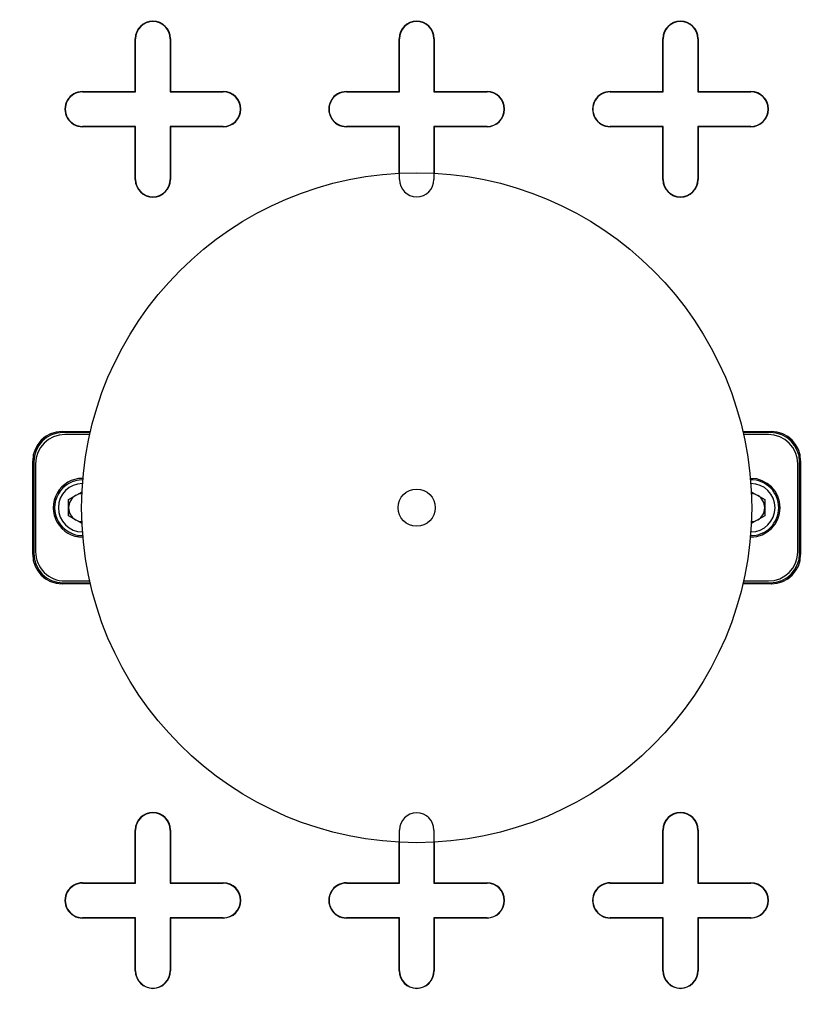
# Model space of a CAD drawing. Units: inches. Extents: x 0.2 to 10.8, y 0.2 to 8.3.
# Drawn here: x 5 to 5.2, y 4.4 to 4.6 of the extents above; entities that cross this region are included whole.
import ezdxf

# ---------------------------------------------------------------- set-up
doc = ezdxf.new("R2010")
doc.units = ezdxf.units.IN
doc.header["$MEASUREMENT"] = 0

msp = doc.modelspace()

# ---------------------------------------------------------------- linework, layer by layer
at = {"color": 7, "linetype": 'Continuous', "lineweight": 25}
for p, q in [((5.01199688477624, 4.62270007574501), (5.01199688477624, 4.63746385527257)), ((5.01199688477624, 4.63746385527257), (5.01208278568632, 4.63746385527257)), ((5.01208278568632, 4.622614174834931), (5.01208278568632, 4.63746385527257)), ((5.02183940446128, 4.63746385527257), (5.021753503551199, 4.63746385527257)), ((5.021753503551199, 4.63746385527257), (5.021753503551199, 4.622614174834931)), ((5.02183940446128, 4.63746385527257), (5.02183940446128, 4.62270007574501)), ((5.085815782414036, 4.62270007574501), (5.085815782414036, 4.63746385527257)), ((5.085815782414036, 4.63746385527257), (5.085901683324116, 4.63746385527257)), ((5.085901683324115, 4.622614174834931), (5.085901683324116, 4.63746385527257)), ((5.095658302099075, 4.63746385527257), (5.095572401188995, 4.63746385527257)), ((5.095572401188995, 4.63746385527257), (5.095572401188995, 4.622614174834931)), ((5.095658302099075, 4.63746385527257), (5.095658302099075, 4.62270007574501)), ((5.15963468005183, 4.622700075745011), (5.15963468005183, 4.63746385527257)), ((5.15963468005183, 4.63746385527257), (5.159720580961911, 4.63746385527257)), ((5.159720580961911, 4.622614174834931), (5.159720580961911, 4.63746385527257)), ((5.16939129882679, 4.63746385527257), (5.16939129882679, 4.622614174834931)), ((5.169477199736869, 4.63746385527257), (5.16939129882679, 4.63746385527257)), ((5.169477199736869, 4.63746385527257), (5.169477199736869, 4.622700075745011)), ((4.997233105248681, 4.62261417483493), (4.997233105248681, 4.62270007574501)), ((4.997233105248681, 4.62270007574501), (5.01199688477624, 4.62270007574501)), ((4.997233105248681, 4.62261417483493), (5.01208278568632, 4.622614174834931)), ((5.01199688477624, 4.62270007574501), (5.01208278568632, 4.622614174834931)), ((5.02183940446128, 4.62270007574501), (5.021753503551199, 4.622614174834931)), ((5.021753503551199, 4.622614174834931), (5.036603183988839, 4.62261417483493)), ((5.02183940446128, 4.62270007574501), (5.036603183988839, 4.62270007574501)), ((5.036603183988839, 4.62270007574501), (5.036603183988839, 4.62261417483493)), ((5.071052002886476, 4.622614174834929), (5.071052002886476, 4.622700075745009)), ((5.071052002886476, 4.622700075745009), (5.085815782414036, 4.62270007574501)), ((5.071052002886476, 4.622614174834929), (5.085901683324115, 4.622614174834931)), ((5.085815782414036, 4.62270007574501), (5.085901683324115, 4.622614174834931)), ((5.095658302099075, 4.62270007574501), (5.095572401188995, 4.622614174834931)), ((5.095572401188995, 4.622614174834931), (5.110422081626633, 4.622614174834929)), ((5.095658302099075, 4.62270007574501), (5.110422081626633, 4.62270007574501)), ((5.110422081626633, 4.62270007574501), (5.110422081626633, 4.622614174834929)), ((5.144870900524272, 4.622614174834931), (5.144870900524272, 4.62270007574501)), ((5.144870900524272, 4.62270007574501), (5.15963468005183, 4.622700075745011)), ((5.144870900524272, 4.622614174834931), (5.159720580961911, 4.622614174834931)), ((5.15963468005183, 4.622700075745011), (5.159720580961911, 4.622614174834931)), ((5.169477199736869, 4.622700075745011), (5.16939129882679, 4.622614174834931)), ((5.16939129882679, 4.622614174834931), (5.18424097926443, 4.62261417483493)), ((5.169477199736869, 4.622700075745011), (5.18424097926443, 4.622700075745011)), ((5.18424097926443, 4.622700075745011), (5.18424097926443, 4.62261417483493)), ((4.997233105248681, 4.612857556059971), (4.997233105248681, 4.612943456970052)), ((5.01208278568632, 4.612943456970051), (4.997233105248681, 4.612943456970052)), ((5.01199688477624, 4.612857556059971), (4.997233105248681, 4.612857556059971)), ((5.01199688477624, 4.612857556059971), (5.01208278568632, 4.612943456970051)), ((5.01199688477624, 4.598093776532412), (5.01199688477624, 4.612857556059971)), ((5.01208278568632, 4.598093776532412), (5.01208278568632, 4.612943456970051)), ((5.02183940446128, 4.612857556059971), (5.021753503551199, 4.612943456970051)), ((5.036603183988839, 4.612943456970051), (5.021753503551199, 4.612943456970051)), ((5.021753503551199, 4.612943456970051), (5.021753503551198, 4.598093776532412)), ((5.036603183988839, 4.612857556059971), (5.02183940446128, 4.612857556059971)), ((5.02183940446128, 4.612857556059971), (5.02183940446128, 4.598093776532412)), ((5.036603183988839, 4.612857556059971), (5.036603183988839, 4.612943456970051)), ((5.085901683324115, 4.612943456970052), (5.071052002886476, 4.612943456970052)), ((5.071052002886476, 4.612857556059972), (5.071052002886476, 4.612943456970052)), ((5.085815782414036, 4.612857556059971), (5.071052002886476, 4.612857556059972)), ((5.085815782414036, 4.612857556059971), (5.085901683324115, 4.612943456970052)), ((5.085815782414036, 4.599851003442398), (5.085815782414036, 4.612857556059971)), ((5.085901683324115, 4.598093776532413), (5.085901683324115, 4.612943456970052)), ((5.110422081626633, 4.612943456970051), (5.095572401188995, 4.612943456970052)), ((5.095572401188995, 4.612943456970052), (5.095572401188994, 4.598093776532413)), ((5.095658302099075, 4.612857556059971), (5.095572401188995, 4.612943456970052)), ((5.110422081626633, 4.612857556059971), (5.095658302099075, 4.612857556059971)), ((5.095658302099075, 4.612857556059971), (5.095658302099075, 4.599851003442398)), ((5.110422081626633, 4.612857556059971), (5.110422081626633, 4.612943456970051)), ((5.144870900524272, 4.612857556059971), (5.144870900524272, 4.612943456970052)), ((5.159720580961911, 4.612943456970052), (5.144870900524272, 4.612943456970052)), ((5.15963468005183, 4.612857556059971), (5.144870900524272, 4.612857556059971)), ((5.15963468005183, 4.612857556059971), (5.159720580961911, 4.612943456970052)), ((5.15963468005183, 4.598093776532413), (5.15963468005183, 4.612857556059971)), ((5.15972058096191, 4.598093776532413), (5.159720580961911, 4.612943456970052)), ((5.169477199736869, 4.612857556059971), (5.16939129882679, 4.612943456970052)), ((5.18424097926443, 4.612943456970051), (5.16939129882679, 4.612943456970052)), ((5.16939129882679, 4.612943456970052), (5.169391298826789, 4.598093776532413)), ((5.18424097926443, 4.612857556059971), (5.169477199736869, 4.612857556059971)), ((5.169477199736869, 4.612857556059971), (5.169477199736869, 4.598093776532413)), ((5.18424097926443, 4.612857556059971), (5.18424097926443, 4.612943456970051)), ((5.01199688477624, 4.598093776532412), (5.01208278568632, 4.598093776532412)), ((5.02183940446128, 4.598093776532412), (5.021753503551198, 4.598093776532412)), ((5.15963468005183, 4.598093776532413), (5.15972058096191, 4.598093776532413)), ((5.169477199736869, 4.598093776532413), (5.169391298826789, 4.598093776532413)), ((4.99149038621289, 4.52755571878963), (4.999444724480665, 4.52755571878963)), ((4.991776722579822, 4.527269382422697), (4.99149038621289, 4.52755571878963)), ((5.182029360032444, 4.52755571878963), (5.18998369830022, 4.527555718789631)), ((5.189697361933287, 4.527269382422697), (5.18998369830022, 4.527555718789631)), ((4.999378310843146, 4.527269382422697), (4.991776722579822, 4.527269382422697)), ((4.999257004820253, 4.526735508815877), (4.992311845406161, 4.526735508815877)), ((5.189697361933287, 4.527269382422697), (5.182095773669963, 4.527269382422697)), ((5.189162239106949, 4.526735508815877), (5.182217079692857, 4.526735508815877)), ((4.983289535694874, 4.493105650672474), (4.983289535694874, 4.519354868271615)), ((4.983575872061808, 4.519068531904683), (4.983289535694874, 4.519354868271615)), ((5.197898212451301, 4.519068531904683), (5.198184548818235, 4.519354868271615)), ((5.198184548818235, 4.519354868271615), (5.198184548818235, 4.493105650672475)), ((4.983575872061808, 4.519068531904683), (4.983575872061808, 4.493391987039407)), ((4.984109745668628, 4.518533409078344), (4.984109745668628, 4.493927109865745)), ((5.197364338844482, 4.493927109865746), (5.197364338844482, 4.518533409078344)), ((5.197898212451301, 4.493391987039407), (5.197898212451301, 4.519068531904683)), ((4.99332685524868, 4.508485533961067), (4.997091715687572, 4.510659177148923)), ((4.99332685524868, 4.503974984983023), (4.99332685524868, 4.508485533961067)), ((5.184382368825537, 4.510659177148922), (5.188147229264429, 4.508485533961067)), ((5.188147229264429, 4.508485533961067), (5.188147229264429, 4.503974984983023)), ((4.997091715687572, 4.501801341795168), (4.99332685524868, 4.503974984983023)), ((5.188147229264429, 4.503974984983023), (5.184382368825537, 4.501801341795168)), ((4.995751815708338, 4.498163028137683), (4.995872524660649, 4.498308189493827)), ((4.995872524660649, 4.498308189493827), (4.995937883606563, 4.498131071796591)), ((4.983575872061808, 4.493391987039407), (4.983289535694874, 4.493105650672474)), ((5.197898212451301, 4.493391987039407), (5.198184548818235, 4.493105650672475)), ((4.991776722579822, 4.485191136521393), (4.99149038621289, 4.484904800154459)), ((4.999444724480665, 4.484904800154459), (4.99149038621289, 4.484904800154459)), ((4.991776722579822, 4.485191136521393), (4.999378310843146, 4.485191136521393)), ((4.992311845406161, 4.485725010128213), (4.999257004820253, 4.485725010128213)), ((5.18998369830022, 4.484904800154459), (5.182029360032444, 4.484904800154459)), ((5.182095773669963, 4.485191136521393), (5.189697361933287, 4.485191136521393)), ((5.182217079692857, 4.485725010128213), (5.189162239106949, 4.485725010128213)), ((5.189697361933287, 4.485191136521393), (5.18998369830022, 4.484904800154459)), ((5.011996884776241, 4.401243382831624), (5.011996884776241, 4.416007162359183)), ((5.011996884776241, 4.416007162359183), (5.012082785686321, 4.416007162359183)), ((5.01208278568632, 4.401157481921545), (5.012082785686321, 4.416007162359183)), ((5.021753503551199, 4.416007162359183), (5.021753503551199, 4.401157481921545)), ((5.02183940446128, 4.416007162359183), (5.021753503551199, 4.416007162359183)), ((5.02183940446128, 4.416007162359183), (5.02183940446128, 4.401243382831624)), ((5.085901683324116, 4.401157481921545), (5.085901683324116, 4.416007162359183)), ((5.095572401188996, 4.416007162359183), (5.095572401188996, 4.401157481921545)), ((5.15963468005183, 4.401243382831625), (5.15963468005183, 4.416007162359184)), ((5.15963468005183, 4.416007162359184), (5.159720580961912, 4.416007162359184)), ((5.159720580961911, 4.401157481921545), (5.159720580961912, 4.416007162359184)), ((5.16939129882679, 4.416007162359184), (5.16939129882679, 4.401157481921545)), ((5.169477199736871, 4.416007162359184), (5.16939129882679, 4.416007162359184)), ((5.169477199736871, 4.416007162359184), (5.169477199736871, 4.401243382831625)), ((5.085815782414036, 4.401243382831625), (5.085815782414036, 4.412609515501691)), ((5.095658302099075, 4.412609515501691), (5.095658302099075, 4.401243382831625)), ((4.997233105248681, 4.401157481921543), (4.997233105248681, 4.401243382831623)), ((4.997233105248681, 4.401243382831623), (5.011996884776241, 4.401243382831624)), ((4.997233105248681, 4.401157481921543), (5.01208278568632, 4.401157481921545)), ((5.011996884776241, 4.401243382831624), (5.01208278568632, 4.401157481921545)), ((5.02183940446128, 4.401243382831624), (5.021753503551199, 4.401157481921545)), ((5.021753503551199, 4.401157481921545), (5.036603183988839, 4.401157481921544)), ((5.02183940446128, 4.401243382831624), (5.036603183988839, 4.401243382831625)), ((5.036603183988839, 4.401243382831625), (5.036603183988839, 4.401157481921544)), ((5.071052002886477, 4.401157481921543), (5.071052002886477, 4.401243382831622)), ((5.071052002886477, 4.401243382831622), (5.085815782414036, 4.401243382831625)), ((5.071052002886477, 4.401157481921543), (5.085901683324116, 4.401157481921545)), ((5.085815782414036, 4.401243382831625), (5.085901683324116, 4.401157481921545)), ((5.095658302099075, 4.401243382831625), (5.095572401188996, 4.401157481921545)), ((5.095572401188996, 4.401157481921545), (5.110422081626635, 4.401157481921543)), ((5.095658302099075, 4.401243382831625), (5.110422081626635, 4.401243382831624)), ((5.110422081626635, 4.401243382831624), (5.110422081626635, 4.401157481921543)), ((5.144870900524272, 4.401157481921543), (5.144870900524272, 4.401243382831623)), ((5.144870900524272, 4.401243382831623), (5.15963468005183, 4.401243382831625)), ((5.144870900524272, 4.401157481921543), (5.159720580961911, 4.401157481921545)), ((5.15963468005183, 4.401243382831625), (5.159720580961911, 4.401157481921545)), ((5.169477199736871, 4.401243382831625), (5.16939129882679, 4.401157481921545)), ((5.16939129882679, 4.401157481921545), (5.18424097926443, 4.401157481921545)), ((5.169477199736871, 4.401243382831625), (5.18424097926443, 4.401243382831625)), ((5.18424097926443, 4.401243382831625), (5.18424097926443, 4.401157481921545)), ((5.01208278568632, 4.391486764056665), (4.997233105248681, 4.391486764056666)), ((4.997233105248681, 4.391400863146585), (4.997233105248681, 4.391486764056666)), ((5.011996884776241, 4.391400863146585), (4.997233105248681, 4.391400863146585)), ((5.011996884776241, 4.391400863146585), (5.01208278568632, 4.391486764056665)), ((5.011996884776241, 4.376637083619026), (5.011996884776241, 4.391400863146585)), ((5.01208278568632, 4.376637083619026), (5.01208278568632, 4.391486764056665)), ((5.036603183988839, 4.391486764056665), (5.021753503551199, 4.391486764056665)), ((5.021753503551199, 4.391486764056665), (5.021753503551198, 4.376637083619026)), ((5.02183940446128, 4.391400863146585), (5.021753503551199, 4.391486764056665)), ((5.02183940446128, 4.391400863146585), (5.02183940446128, 4.376637083619026)), ((5.036603183988839, 4.391400863146585), (5.02183940446128, 4.391400863146585)), ((5.036603183988839, 4.391400863146585), (5.036603183988839, 4.391486764056665)), ((5.085901683324116, 4.391486764056665), (5.071052002886477, 4.391486764056666)), ((5.071052002886477, 4.391400863146586), (5.071052002886477, 4.391486764056666)), ((5.085815782414036, 4.391400863146585), (5.071052002886477, 4.391400863146586)), ((5.085815782414036, 4.391400863146585), (5.085901683324116, 4.391486764056665)), ((5.085815782414036, 4.376637083619026), (5.085815782414036, 4.391400863146585)), ((5.085901683324115, 4.376637083619026), (5.085901683324116, 4.391486764056665)), ((5.110422081626635, 4.391486764056665), (5.095572401188996, 4.391486764056665)), ((5.095572401188996, 4.391486764056665), (5.095572401188995, 4.376637083619026)), ((5.095658302099075, 4.391400863146585), (5.095572401188996, 4.391486764056665)), ((5.110422081626635, 4.391400863146585), (5.095658302099075, 4.391400863146585)), ((5.095658302099075, 4.391400863146585), (5.095658302099075, 4.376637083619026)), ((5.110422081626635, 4.391400863146585), (5.110422081626635, 4.391486764056665)), ((5.159720580961911, 4.391486764056665), (5.144870900524272, 4.391486764056666)), ((5.144870900524272, 4.391400863146585), (5.144870900524272, 4.391486764056666)), ((5.15963468005183, 4.391400863146585), (5.144870900524272, 4.391400863146585)), ((5.15963468005183, 4.391400863146585), (5.159720580961911, 4.391486764056665)), ((5.15963468005183, 4.376637083619027), (5.15963468005183, 4.391400863146585)), ((5.159720580961911, 4.376637083619027), (5.159720580961911, 4.391486764056665)), ((5.18424097926443, 4.391486764056665), (5.16939129882679, 4.391486764056665)), ((5.16939129882679, 4.391486764056665), (5.169391298826789, 4.376637083619027)), ((5.169477199736871, 4.391400863146585), (5.16939129882679, 4.391486764056665)), ((5.169477199736871, 4.391400863146585), (5.169477199736871, 4.376637083619027)), ((5.18424097926443, 4.391400863146585), (5.169477199736871, 4.391400863146585)), ((5.18424097926443, 4.391400863146585), (5.18424097926443, 4.391486764056665)), ((5.011996884776241, 4.376637083619026), (5.01208278568632, 4.376637083619026)), ((5.02183940446128, 4.376637083619026), (5.021753503551198, 4.376637083619026)), ((5.085815782414036, 4.376637083619026), (5.085901683324115, 4.376637083619026)), ((5.095658302099075, 4.376637083619026), (5.095572401188995, 4.376637083619026)), ((5.15963468005183, 4.376637083619027), (5.159720580961911, 4.376637083619027)), ((5.169477199736871, 4.376637083619027), (5.169391298826789, 4.376637083619027))]:
    msp.add_line(p, q, dxfattribs=at)
for centre, radius in [((5.090737042256555, 4.765416611178082), 0.5535940189768098), ((5.090737042256555, 4.765416611178082), 0.5533649498832638), ((5.090737042256555, 4.765416611178082), 0.5024606299212602), ((5.090737042256555, 4.765416611178082), 0.5013149353841291), ((5.090737042256555, 4.765416611178082), 0.5), ((5.090737042256555, 4.506230259472045), 0.09375), ((5.090737042256555, 4.506230259472045), 0.005208333333333925)]:
    msp.add_circle(centre, radius, dxfattribs=at)
for centre, radius, start, end in [((5.01691814461876, 4.63746385527257), 0.004921259842520342, 0, 180), ((5.01691814461876, 4.63746385527257), 0.004835358932440137, 0, 180), ((5.090737042256555, 4.63746385527257), 0.004921259842520342, 0, 180), ((5.090737042256555, 4.63746385527257), 0.004835358932440137, 0, 180), ((5.164555939894351, 4.63746385527257), 0.004921259842520342, 0, 180), ((5.164555939894351, 4.63746385527257), 0.004835358932440137, 0, 180), ((4.997233105248681, 4.617778815902491), 0.004921259842519454, 90, 270.0000000000008), ((4.997233105248681, 4.617778815902491), 0.004835358932439249, 90, 270.0000000000008), ((5.036603183988839, 4.617778815902491), 0.004921259842519454, 270.0000000000008, 90), ((5.036603183988839, 4.617778815902491), 0.004835358932440137, 270.0000000000008, 90), ((5.071052002886476, 4.617778815902492), 0.004921259842519454, 90, 270.0000000000008), ((5.071052002886476, 4.617778815902492), 0.004835358932439249, 90, 270.0000000000008), ((5.110422081626633, 4.617778815902492), 0.004921259842520342, 270.0000000000008, 90), ((5.110422081626633, 4.617778815902492), 0.004835358932441025, 270.0000000000008, 90), ((5.144870900524272, 4.617778815902492), 0.004921259842520342, 90, 270.0000000000008), ((5.144870900524272, 4.617778815902492), 0.004835358932439249, 90, 270.0000000000008), ((5.18424097926443, 4.617778815902492), 0.004921259842520342, 270.0000000000008, 90), ((5.18424097926443, 4.617778815902492), 0.004835358932441025, 270.0000000000008, 90), ((5.01691814461876, 4.598093776532412), 0.004921259842520342, 180, 0), ((5.01691814461876, 4.598093776532412), 0.004835358932440137, 180, 0), ((5.090737042256555, 4.598093776532413), 0.004835358932439249, 180, 0), ((5.164555939894351, 4.598093776532413), 0.004921259842520342, 180, 0), ((5.164555939894351, 4.598093776532413), 0.004835358932441025, 180, 0), ((4.992311845406161, 4.518533409078344), 0.00820209973753272, 90, 180), ((5.189162239106949, 4.518533409078344), 0.00820209973753272, 0, 90), ((4.997233105248681, 4.506230259472045), 0.008202099737533058, 90, 270.0861700173242), ((4.997233105248681, 4.506230259472045), 0.007812500000000477, 89.41334911447069, 270.58665088553), ((5.184240979264429, 4.506230259472045), 0.0078125, 0, 90.58665088552931), ((5.184240979264429, 4.506230259472045), 0.00820209973753306, 270.0861700173367, 90), ((4.997233105248681, 4.506230259472045), 0.006770833333209936, 90.01050166927624, 180), ((5.184240979264429, 4.506230259472045), 0.006770833333210026, 270.0105016692696, 89.9894983307313), ((4.997233105248681, 4.506230259472045), 0.003906250000034639, 120.000000000008, 180), ((4.997233105248681, 4.506230259472045), 0.003906250000067742, 92.41784614489495, 120.000000000008), ((5.184240979264429, 4.506230259472045), 0.003906250000067705, 59.99999999999203, 87.58215385511807), ((5.184240979264429, 4.506230259472045), 0.003906250000034639, 0, 59.99999999999203), ((4.997233105248681, 4.506230259472045), 0.006770833333210026, 180, 269.9894983307246), ((4.997233105248681, 4.506230259472045), 0.003906250000034639, 180, 239.9999999999928), ((5.184240979264429, 4.506230259472045), 0.007812500000000477, 269.4133491144716, 0), ((5.184240979264429, 4.506230259472045), 0.003906250000034639, 300.0000000000088, 0), ((5.090737042256555, 4.765416611178082), 0.5188648293963256, 210.3946245654252, 269.6053754345735), ((4.997233105248681, 4.506230259472045), 0.003906250000069516, 239.9999999999928, 267.5821538551069), ((5.090737042256555, 4.765416611178082), 0.5188648293963257, 270.3946245654258, 329.6053754345729), ((5.184240979264429, 4.506230259472045), 0.003906250000069479, 272.4178461448817, 300.0000000000088), ((4.992311845406161, 4.493927109865745), 0.00820209973753272, 180, 270.0000000000008), ((5.189162239106949, 4.493927109865746), 0.00820209973753272, 270.0000000000008, 0), ((5.090737042256555, 4.765416611178082), 0.520176887705811, 211.8109393111731, 268.189060688828), ((5.090737042256555, 4.765416611178082), 0.5201768877058115, 271.8109393111737, 328.1890606888278), ((5.01691814461876, 4.416007162359183), 0.004921259842520342, 0, 180), ((5.01691814461876, 4.416007162359183), 0.004835358932439249, 0, 180), ((5.090737042256555, 4.416007162359183), 0.004835358932440137, 0, 180), ((5.164555939894351, 4.416007162359184), 0.004921259842520342, 0, 180), ((5.164555939894351, 4.416007162359184), 0.004835358932439249, 0, 180), ((4.997233105248681, 4.396322122989105), 0.004921259842519454, 90, 270.0000000000008), ((4.997233105248681, 4.396322122989105), 0.004835358932438361, 90, 270.0000000000008), ((5.036603183988839, 4.396322122989105), 0.004921259842520342, 270.0000000000008, 90), ((5.036603183988839, 4.396322122989105), 0.004835358932440137, 270.0000000000008, 90), ((5.071052002886477, 4.396322122989105), 0.004921259842518566, 90, 270.0000000000008), ((5.071052002886477, 4.396322122989105), 0.004835358932438361, 90, 270.0000000000008), ((5.110422081626635, 4.396322122989105), 0.004921259842519454, 270.0000000000008, 90), ((5.110422081626635, 4.396322122989105), 0.004835358932440137, 270.0000000000008, 90), ((5.144870900524272, 4.396322122989106), 0.004921259842520342, 90, 270.0000000000008), ((5.144870900524272, 4.396322122989106), 0.004835358932439249, 90, 270.0000000000008), ((5.18424097926443, 4.396322122989106), 0.004921259842520342, 270.0000000000008, 90), ((5.18424097926443, 4.396322122989106), 0.004835358932440137, 270.0000000000008, 90), ((5.01691814461876, 4.376637083619026), 0.004921259842520342, 180, 0), ((5.01691814461876, 4.376637083619026), 0.004835358932440137, 180, 0), ((5.090737042256555, 4.376637083619026), 0.004921259842519454, 180, 0), ((5.090737042256555, 4.376637083619026), 0.004835358932440137, 180, 0), ((5.164555939894351, 4.376637083619027), 0.004921259842520342, 180, 0), ((5.164555939894351, 4.376637083619027), 0.004835358932440137, 180, 0)]:
    msp.add_arc(centre, radius, start, end, dxfattribs=at)
for centre, major_axis, ratio, start_param, end_param in [((4.991492884842216, 4.519352369642289), (0.005801527142139662, -0.005801527142138774), 0.9996954598818314, 2.356346783439798, 3.926838523739649), ((5.189981199670893, 4.519352369642289), (-0.005801527142138774, -0.005801527142138774), 0.9996954598818312, 2.356346783439874, 3.926838523739618), ((4.991779221209149, 4.519066033275356), (0.005801527142139663, -0.005801527142139663), 0.9996954598818312, 2.356346783439874, 3.926838523739726), ((5.18969486330396, 4.519066033275356), (-0.005801527142139663, -0.005801527142139663), 0.9996954598818312, 2.356346783439874, 3.926838523739726), ((4.991492884842216, 4.493108149301801), (0.005801527142139662, 0.005801527142138774), 0.9996954598819079, 2.356346783440098, 3.926838523739764), ((4.991779221209149, 4.493394485668734), (0.005801527142139662, 0.005801527142138774), 0.9996954598818314, 2.356346783439951, 3.926838523739802), ((5.18969486330396, 4.493394485668734), (-0.005801527142139663, 0.005801527142139663), 0.9996954598818312, 2.356346783439874, 3.926838523739726), ((5.189981199670893, 4.493108149301801), (-0.005801527142138774, 0.005801527142138774), 0.9996954598819077, 2.356346783440021, 3.926838523739688)]:
    msp.add_ellipse(centre, major_axis=major_axis, ratio=ratio, start_param=start_param, end_param=end_param, dxfattribs=at)
for points, knots in [([(3.820491860000594, 4.661249944511415), (3.821566620804992, 4.657636213888956), (3.824971522955794, 4.646187713796203), (3.83231108213093, 4.627407278615232), (3.842346598614247, 4.604966176864226), (3.853749315897661, 4.583126145552312), (3.866292369659681, 4.561910677422006), (3.879881420498235, 4.541383460874734), (3.895013656648108, 4.520750772324594), (3.911746529555996, 4.500102526768819), (3.930102970415679, 4.479501646596475), (3.949341243834136, 4.459718561315263), (3.971812209844487, 4.438406036562354), (3.997764198683554, 4.415888258795616), (4.027397373368395, 4.392514298307349), (4.058453698129747, 4.370109475994176), (4.0908441143874, 4.348654457080253), (4.124512512737583, 4.328150884491834), (4.158902166694421, 4.308849224711025), (4.193905303877979, 4.290700149797522), (4.23276113467244, 4.272050690598165), (4.275576270758267, 4.253188781575037), (4.322439626714299, 4.234422771290163), (4.369879538219232, 4.217160286769145), (4.420403590590341, 4.200458441587366), (4.474033179556233, 4.184500965514464), (4.530786816261815, 4.169510190972034), (4.587959821704624, 4.156202537108673), (4.645465248273259, 4.144520887932863), (4.703248050656144, 4.1343934152575), (4.761267182617384, 4.125769688275864), (4.819485839472503, 4.118611095463521), (4.878819408479413, 4.112784196527095), (4.939243339659575, 4.108335228179901), (5.000732204344053, 4.105344383977832), (5.062276391082368, 4.103878897495442), (5.123962833989349, 4.103939206096934), (5.185760239887554, 4.105529342449987), (5.247636265422598, 4.108663654616692), (5.309413797537265, 4.113352297236995), (5.371052202455318, 4.119608523556202), (5.432517701096884, 4.127447039696174), (5.493765638185516, 4.136926593465192), (5.554725203691312, 4.148105723819182), (5.612100474825934, 4.160359386535443), (5.665909940274061, 4.173416638747465), (5.716185948855485, 4.187029035704212), (5.766071362083721, 4.202037194839175), (5.815483154918631, 4.218495335130331), (5.861911478467386, 4.235565208546823), (5.905390447421016, 4.25305000868785), (5.945952372456593, 4.270787473555477), (5.985921306038508, 4.289819238417144), (6.022813162098617, 4.308979255386507), (6.056699303171795, 4.328047618002534), (6.087663811619515, 4.346815335053856), (6.117960906149981, 4.366656346146288), (6.147478476178589, 4.387611258772649), (6.175463686354419, 4.409223634356973), (6.201898839250541, 4.431466234570447), (6.226735503135265, 4.454319675826278), (6.250443428893243, 4.478359355055876), (6.272820619824531, 4.503599505720304), (6.292501118355218, 4.528576332604037), (6.309603582393977, 4.553076375202187), (6.324298768591516, 4.576882884373335), (6.336567518906356, 4.599713413008421), (6.346586006734105, 4.621354721465478), (6.354635385736721, 4.641220346052655), (6.359012477852077, 4.654691855187266), (6.361143297850468, 4.661249944511415)], [0, 0, 0, 0, 0.003862626867124422, 0.01223701727287144, 0.02063378496555284, 0.02904750187344046, 0.03746760416850869, 0.04587912974816319, 0.05426338789042501, 0.06367810219076499, 0.07310234715665738, 0.08252905238155923, 0.09194712481621141, 0.1048312255830316, 0.117723225019918, 0.1306100012965254, 0.144061997172977, 0.1575255937282172, 0.1709961532970082, 0.1844655170447136, 0.1979223542582872, 0.2151555791762994, 0.2323980619725969, 0.2496427407818297, 0.2668789618019995, 0.2869200156384815, 0.3069701547432463, 0.3270217578314492, 0.3470648088873877, 0.3670938109257633, 0.3871293268309671, 0.4071655426979842, 0.4271954995340841, 0.4482170440760173, 0.4692450845256451, 0.4902731849567825, 0.5112948113169157, 0.5324508149934689, 0.5536134782513316, 0.5747759038595582, 0.595931583365751, 0.6170940438086622, 0.6382645214933566, 0.6594337702235274, 0.6805945541667328, 0.6983757564423618, 0.7161682301897495, 0.7339624620303442, 0.7517510819707851, 0.7695290500284638, 0.7846441321080684, 0.79976674947336, 0.8148872684561814, 0.8299994876061327, 0.8423561010138605, 0.8547255474865743, 0.8670961193311516, 0.8794594584800469, 0.8918109444984543, 0.903319150559567, 0.9148513316884527, 0.9263844377122793, 0.9379028219262745, 0.9493994333698239, 0.9589491342509007, 0.9685057170179338, 0.9780527183247819, 0.9854885921223668, 0.9929356757190498, 1, 1, 1, 1]), ([(6.353490189233105, 4.661249944511415), (6.352896800086006, 4.659237857222138), (6.350255501677593, 4.650281638557335), (6.344250913545988, 4.634375856948227), (6.335255441813906, 4.613229465631092), (6.325154255841984, 4.593030412195653), (6.31429560302549, 4.573774638422567), (6.302852444201996, 4.555494267525268), (6.289952677275002, 4.536824135942189), (6.2754919044606, 4.517775498484426), (6.259454810476, 4.498494423982653), (6.241751407576588, 4.479000332195175), (6.22229543508308, 4.459311949254591), (6.200863932035609, 4.439361736770568), (6.178948588694072, 4.420577381725467), (6.156790989993242, 4.402929261134735), (6.134617741179736, 4.386398526471482), (6.110870493982777, 4.369828823247377), (6.085489590076963, 4.353257802185366), (6.058417839681539, 4.336723249124287), (6.029595999453304, 4.320271849059697), (5.99896619513365, 4.30395433104163), (5.967648827280729, 4.28840587285153), (5.935746814437032, 4.273611431967674), (5.903366879627462, 4.259560179502212), (5.86938998617557, 4.24579375261674), (5.833798458189968, 4.232364025444808), (5.796575611667937, 4.21932336294014), (5.757713138973235, 4.20672681820786), (5.717216206246299, 4.194631416834268), (5.675101928778753, 4.183098292275094), (5.631391882079061, 4.172190161484823), (5.586110730254791, 4.161970452079481), (5.539299807749376, 4.152505436619708), (5.491022742519533, 4.143854516761908), (5.441359690179881, 4.136081527697088), (5.388640420932099, 4.129015517158189), (5.332861547470734, 4.122854725841698), (5.274033143352515, 4.117806679594603), (5.213946810178667, 4.114120407398739), (5.152708497082565, 4.111861446011516), (5.092652375808505, 4.111122003035803), (5.034450803097303, 4.111772545131326), (4.978759511328231, 4.113637538954416), (4.923999879760157, 4.11668710715634), (4.870250853126372, 4.120872573964928), (4.817896310837703, 4.126115763330942), (4.767001781514143, 4.132342982173844), (4.717630762121952, 4.139469173714033), (4.669546435990285, 4.147472764619126), (4.622522428094618, 4.156350350698069), (4.576651549268516, 4.166063692049021), (4.532009338424151, 4.176573054802034), (4.488949478759322, 4.187744393118547), (4.447494257691128, 4.199515146815147), (4.407664522141734, 4.211822666362298), (4.369472915422375, 4.224607704389342), (4.331003748314129, 4.238505999842863), (4.292458113154061, 4.253570322728395), (4.254043603896811, 4.269854694797871), (4.217779363964272, 4.286476250639444), (4.183620206593845, 4.30336416003431), (4.151509364373467, 4.320456964739046), (4.121916734986729, 4.337390083247056), (4.094694805652965, 4.354078219673357), (4.069695681755297, 4.370446976128303), (4.046288337673809, 4.38681307031524), (4.02441524796833, 4.403140214465251), (4.00302609998852, 4.420183528382476), (3.982244911547166, 4.437945127172564), (3.962202744041081, 4.456433605347022), (3.943868784865905, 4.474703251248543), (3.927143358248016, 4.492719768149014), (3.911935436361277, 4.510463062754477), (3.898154948411162, 4.527917869596743), (3.885323589161221, 4.545597704720222), (3.873470361716219, 4.56349615530644), (3.862629997901182, 4.581602879761469), (3.853105129583922, 4.599301855457949), (3.844779690549278, 4.61657867359383), (3.837042928544801, 4.634895651481831), (3.831409767412335, 4.649701684342499), (3.828652735583724, 4.659025913433141), (3.827995123634144, 4.661249944511415)], [0, 0, 0, 0, 0.002165604771444473, 0.009639556881033838, 0.01753153539378703, 0.02588720542642328, 0.03293964125462566, 0.04034900551189538, 0.04814546995597924, 0.05636140223703471, 0.06503265914116367, 0.07402965676371388, 0.0835407899281781, 0.09360222442818635, 0.1042512582860051, 0.113333119649805, 0.1228435980436606, 0.1328010445640629, 0.1432246034393324, 0.1541339122719086, 0.1655473497731523, 0.1774831233502991, 0.1899602637822384, 0.2016417715552834, 0.2137860900852245, 0.2263992441488557, 0.2394875161380746, 0.2530577237574928, 0.2671164008395302, 0.2816623364088368, 0.2966900058015625, 0.3121943481362715, 0.3281708563468645, 0.3446123907642388, 0.3614982526038598, 0.3788043349554686, 0.3965070455348687, 0.4164106341646483, 0.4367376179762089, 0.4574616529010184, 0.4785572749713539, 0.49999985669183, 0.5194649170190764, 0.5386463369534541, 0.5575258266400741, 0.5760845156735938, 0.5943030169338301, 0.6118452318848163, 0.6290183283117005, 0.6458003951694709, 0.662169005027397, 0.6784220167313892, 0.6942058742709718, 0.7095157908838635, 0.7243470294903428, 0.7386943111544956, 0.7525526585494186, 0.7659248525909534, 0.7809205785318084, 0.7952746085630885, 0.8089965199456002, 0.8221012727679782, 0.8346111401638184, 0.846548011846281, 0.8572968024001887, 0.8675725864232632, 0.8773943036054876, 0.8867803812959884, 0.8957484901570418, 0.9056262437582385, 0.9149981320564665, 0.9238939146318929, 0.9323421666285095, 0.9403725848594722, 0.9480147037735902, 0.9552965312208203, 0.9629207433103145, 0.9701712367354481, 0.9770772522425719, 0.983665885612087, 0.9899623552396593, 0.9976058037953964, 0.9999999999999999, 0.9999999999999999, 0.9999999999999999, 0.9999999999999999]), ([(6.350773411692343, 4.661249944511415), (6.350259462884377, 4.659510848102312), (6.347707538449233, 4.650875663911427), (6.34182517664328, 4.635332103726762), (6.33289208047051, 4.614319912931598), (6.322851035544139, 4.594245027773653), (6.312055479863088, 4.575100930917632), (6.300674577579793, 4.556920597745035), (6.287841133311453, 4.53834690207794), (6.273450261211627, 4.519390737583693), (6.25748578859101, 4.500197374304392), (6.239857202530126, 4.480786098155717), (6.220477787157136, 4.461175537103793), (6.199124612017521, 4.441298594287708), (6.177284073887307, 4.422578703914964), (6.155197054684233, 4.404987068581988), (6.133089642596786, 4.388505663942169), (6.109408586806403, 4.371982391456615), (6.084094084112127, 4.355454964025449), (6.057088815066296, 4.338961239757945), (6.028333434825478, 4.322547981853127), (5.997769989045541, 4.30626600987096), (5.966516611150745, 4.290749500075927), (5.934676121450937, 4.275983753998734), (5.902355191099297, 4.261958258531384), (5.868437071759609, 4.248215782165694), (5.832904084073422, 4.234808265943018), (5.795739541826204, 4.221788140419137), (5.756935137661269, 4.209210528202604), (5.71649604945222, 4.197132506968416), (5.674439410483275, 4.185615256954512), (5.630786815411847, 4.174721544187597), (5.585562951200596, 4.16451484562635), (5.53880919503823, 4.155061486849051), (5.490589249706685, 4.146420886044541), (5.440983364570942, 4.138656899758233), (5.388323322443911, 4.13159885494013), (5.33260584682171, 4.125444860620316), (5.273841056794186, 4.120402297482732), (5.21381860269716, 4.116719966780085), (5.15264434821654, 4.114463386290899), (5.092650389589869, 4.113724718704525), (5.034508997035094, 4.114374579816819), (4.978875831954104, 4.116237612735572), (4.92417419299759, 4.119283932644223), (4.870482958261769, 4.123464878306117), (4.818185617069213, 4.128702322137103), (4.767347702916426, 4.134922597961255), (4.718032770467448, 4.142040655728763), (4.670004434036764, 4.150034860754683), (4.623036794607741, 4.158901713816527), (4.577222746460307, 4.168602929201279), (4.53263788671473, 4.179098712302184), (4.489635552739696, 4.190255042413643), (4.448238052203709, 4.202009311743727), (4.408466250694427, 4.214298821196601), (4.370332808418624, 4.227064278295677), (4.331925354643845, 4.240940157452462), (4.293444973861644, 4.255978826828084), (4.255099222260589, 4.272233870080027), (4.218904043351973, 4.288823577388447), (4.184814211956056, 4.305677015433808), (4.152772888759461, 4.322732607096865), (4.123248525178827, 4.33962644574527), (4.096093551707976, 4.356273309261808), (4.071160009800781, 4.372598887364465), (4.047818037961581, 4.388919032775268), (4.026009970871018, 4.4051973981011), (4.004688815566779, 4.422186274393867), (3.983978203408435, 4.439887238695809), (3.964008700590233, 4.458308367770146), (3.94574594199113, 4.476506759627624), (3.929089912934584, 4.49444815687874), (3.913949269728603, 4.512112588574709), (3.900233619322298, 4.529484953017919), (3.887466376642679, 4.547076043185016), (3.875675855380721, 4.564879386842041), (3.864895909636014, 4.582884654133474), (3.855427229728671, 4.600479313291015), (3.847152047548498, 4.617649039153461), (3.839468798683704, 4.635848556711665), (3.83395711998728, 4.650299709385338), (3.831290432455071, 4.659300429608554), (3.830712840111749, 4.661249944511415)], [0, 0, 0, 0, 0.001877431273831879, 0.009322062175743774, 0.01718547090889706, 0.02551370807361266, 0.03254528644571335, 0.03993497498179171, 0.04771314329866165, 0.05591236110454077, 0.06456867285095544, 0.0735528998892089, 0.08305333634166626, 0.093106294994562, 0.1037492208093431, 0.1128279720413765, 0.1223370438095353, 0.1322948387932711, 0.142720558008225, 0.153633898125582, 0.1650532788939009, 0.176996941840703, 0.1894839565176942, 0.2011760574160949, 0.2133326188631255, 0.2259596612704687, 0.2390634639551506, 0.2526508441166772, 0.2667283350537196, 0.2812947010912895, 0.2963443794475492, 0.3118722730665288, 0.3278738409761666, 0.3443418990941137, 0.3612556496260116, 0.3785908724299671, 0.3963238634884291, 0.4162619465379885, 0.4366245586220148, 0.4573852949428898, 0.4785186374086622, 0.4999999064439044, 0.5195001004356185, 0.5387158623216188, 0.5576288635974593, 0.5762201937952581, 0.5944704242859219, 0.6120428534919773, 0.6292451255702115, 0.6460552252100994, 0.6624506191575353, 0.6787295644395379, 0.6945378685469705, 0.7098707097245152, 0.7247233160432037, 0.7390903715019111, 0.7529668622413827, 0.7663555570559237, 0.7813684587021421, 0.795737426941307, 0.8094720322233075, 0.8225872512259279, 0.835105404818755, 0.8470484273474106, 0.857801096680128, 0.8680789366127624, 0.8779009440586413, 0.8872856009454135, 0.8962506275522574, 0.9061228107742326, 0.9154870903310274, 0.9243733434846008, 0.9328102581784969, 0.9408276703828393, 0.9484552616293827, 0.955721179416416, 0.9633264702701774, 0.9705567500895154, 0.9774414543241113, 0.9840078796883092, 0.9902814520222198, 0.9978950068831172, 1, 1, 1, 1]), ([(3.841570728385034, 4.661249944511415), (3.842881630090392, 4.657077483152028), (3.847059481818085, 4.643779823359687), (3.85616774317683, 4.622041309218326), (3.868839995655607, 4.596205404986615), (3.883321738500432, 4.571271935494921), (3.899282155031348, 4.547288646191133), (3.916322525271641, 4.524667912212205), (3.934219111290002, 4.503341297260404), (3.952790208329349, 4.483197518905498), (3.972222644756527, 4.463880295663761), (3.994892500007191, 4.443102537127587), (4.021031190989267, 4.421179949359605), (4.050830975307179, 4.39845936202017), (4.08222077176791, 4.376616488849975), (4.115124281094902, 4.355651862348991), (4.149480563352573, 4.335561023240001), (4.184544602126671, 4.316697946111053), (4.220203512822922, 4.299001329694292), (4.259747173871744, 4.280847826244103), (4.30327877209021, 4.262528194455498), (4.350890286593867, 4.244370796189992), (4.399056733729219, 4.227735333290861), (4.451969872791095, 4.211208847164176), (4.509704352120952, 4.195142733960257), (4.572316461707312, 4.179933476375205), (4.635396467512886, 4.1667046210196), (4.698834057864132, 4.155379803500105), (4.76230087569171, 4.14591313039346), (4.825745429403381, 4.138209685809367), (4.889136140430575, 4.132213551329968), (4.952673559217756, 4.127908460173176), (5.016291064765752, 4.125128097879656), (5.058730037356305, 4.12463879580269), (5.07994408727544, 4.124394207443153)], [0, 0, 0, 0, 0.009224380385520547, 0.02939815653075998, 0.04963407901002682, 0.06990807670425965, 0.090175862325808, 0.1103764480115626, 0.1296219968048274, 0.1488869887062006, 0.168156909807499, 0.1874091867123878, 0.2137452824397603, 0.2400971758338282, 0.266437967788399, 0.2943981204900242, 0.3223821724851288, 0.3503812644278299, 0.378378482830561, 0.4063496881801111, 0.4421621581295712, 0.4779937405383194, 0.513829682870955, 0.5496481012119891, 0.594923633746516, 0.6402308211260863, 0.6855543913233947, 0.7308724718799012, 0.7761571471909631, 0.8209095364732383, 0.865684474707848, 0.9104682268101517, 0.95524558230656, 1, 1, 1, 1]), ([(5.101529997236131, 4.124394207443147), (5.121984222459873, 4.124625240781248), (5.162898930960741, 4.12508737814304), (5.224229094375116, 4.127685325601987), (5.285478362444857, 4.131695647230182), (5.346818407435106, 4.137290687721201), (5.40821492547507, 4.144468067504659), (5.469623204541231, 4.153305399587206), (5.530764353137551, 4.163827267288443), (5.587712986082331, 4.175311588851166), (5.640496887265231, 4.187430047857703), (5.689158938852068, 4.199892370308118), (5.737480575931834, 4.213640409420652), (5.785388690836327, 4.228727294649363), (5.830513189199441, 4.244412255825513), (5.872895048403999, 4.260513974687258), (5.91257139420256, 4.276879168721874), (5.95174961074322, 4.294448158253144), (5.990326391205915, 4.313279360201159), (6.028196060320839, 4.333434970651446), (6.063241261091538, 4.35379324550189), (6.095520952018799, 4.374189506528356), (6.125088510761013, 4.394473499547155), (6.153813957117183, 4.415949819989902), (6.181543209262479, 4.438661405366085), (6.206740458305123, 4.461384730820223), (6.229485101597747, 4.483978940198716), (6.24986808581752, 4.50628950723378), (6.269083902253663, 4.529661599036396), (6.28693232332768, 4.554064969487133), (6.303198171322657, 4.579472877499904), (6.31673308280086, 4.604039438525707), (6.327639046143337, 4.6275839012509), (6.335120440359047, 4.646046134501259), (6.338680056526178, 4.657453993914452), (6.339864514243018, 4.661249944511415)], [0, 0, 0, 0, 0.04315189356803586, 0.08631698963338312, 0.1294815241695252, 0.172632651779826, 0.2162454753333034, 0.2598744851457974, 0.3035012949307889, 0.3471111173057492, 0.3824169842562257, 0.417743161655182, 0.4530723920575365, 0.4883914066133882, 0.523691262659786, 0.553840663668424, 0.5840263392050065, 0.6142222141781344, 0.6444083071650442, 0.6745713964674523, 0.7047057237420042, 0.7298890722339981, 0.7551086855548265, 0.7803306954735635, 0.8055314713102276, 0.8306989988099998, 0.851880805812475, 0.8731425640567103, 0.8944247747815864, 0.9156822857682154, 0.9368869462275256, 0.9580305612352686, 0.9747943414851946, 0.9916128494382177, 1, 1, 1, 1]), ([(5.074039780672193, 4.237312760347574), (5.065611539441721, 4.23769561485864), (5.048759986174823, 4.238461099971163), (5.023486629178099, 4.241154649161964), (4.998178966387351, 4.245002475828427), (4.972894263973034, 4.25014064820683), (4.945549668248236, 4.257103937436066), (4.916402304613738, 4.266275204824789), (4.885634405149518, 4.278110314253794), (4.85558332933917, 4.291873267923727), (4.82638084438091, 4.30753766567844), (4.798213526174893, 4.324995684849634), (4.771269332311824, 4.344139073353509), (4.745634904907249, 4.364867248792067), (4.721532421856536, 4.386982468562776), (4.69894424811049, 4.410411514591557), (4.678135420271229, 4.434888890063408), (4.658871065642013, 4.46031219005399), (4.647446649290256, 4.478040229237564), (4.641734322393126, 4.486904433057141)], [0, 0, 0, 0, 0.04868110723335864, 0.09733374368410129, 0.1465961825822597, 0.1963683092175828, 0.2461714291898426, 0.3093811334171254, 0.3725924503793525, 0.436298801832495, 0.5000067787070287, 0.5637131301902777, 0.6274211070474452, 0.6906308113183919, 0.7538421282734826, 0.8160813443546188, 0.8783222199067611, 0.939159845491567, 1, 1, 1, 1]), ([(5.539739762119979, 4.486904433057134), (5.535194079773051, 4.479796789299269), (5.526105373586443, 4.465585658634151), (5.511136013063401, 4.445045064032941), (5.495149866027099, 4.425051898478851), (5.478057727010279, 4.405723790049467), (5.458355043778472, 4.385524320107172), (5.435838811416723, 4.364867596437946), (5.410205356258323, 4.344139368594121), (5.383260750845269, 4.324995850368878), (5.355093741981158, 4.307537955420514), (5.325890994778588, 4.291873351887213), (5.295840237096314, 4.278110689769884), (5.265071896885487, 4.266274712141405), (5.233868313227644, 4.256458959411751), (5.202284077300302, 4.248611550133518), (5.170681634402057, 4.24282926433857), (5.139032233447893, 4.23885749383794), (5.117967092979776, 4.237827678645454), (5.107434303840916, 4.237312760347574)], [0, 0, 0, 0, 0.04868110722386063, 0.09733374367776203, 0.1465961825724704, 0.1963683092029114, 0.2461714291898227, 0.3093811334320316, 0.3725924503794321, 0.4362988018555314, 0.5000067787070392, 0.5637131301574226, 0.6274211070473056, 0.6906308112745627, 0.7538421282734494, 0.8160813443566333, 0.8783222199067977, 0.9391598455018152, 0.9999999999999999, 0.9999999999999999, 0.9999999999999999, 0.9999999999999999])]:
    msp.add_open_spline(points, degree=3, knots=knots, dxfattribs=at)

doc.saveas('drawing.dxf')
